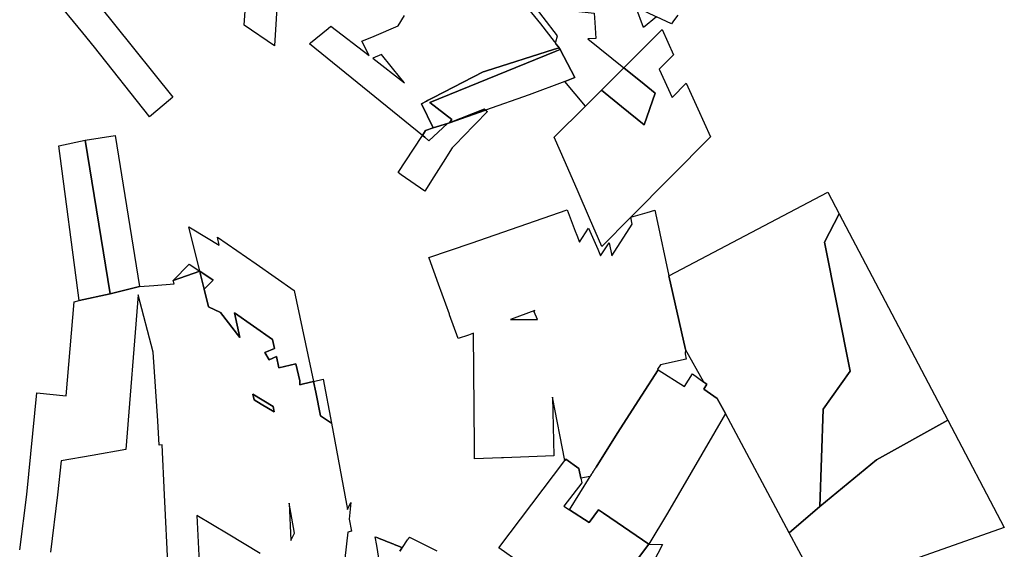
# Model space of a CAD drawing. Units: inches. Extents: x 2467828 to 2717558, y 1424906 to 1562730.
# Drawn here: x 2620565 to 2630049, y 1480025 to 1485125 of the extents above; entities that cross this region are included whole.
import ezdxf

# ---------------------------------------------------------------- set-up
doc = ezdxf.new("R2010")
doc.units = ezdxf.units.IN
doc.header["$MEASUREMENT"] = 0
doc.layers.add('ParcelBoundary', color=251, linetype='Continuous')

msp = doc.modelspace()

# ---------------------------------------------------------------- linework, layer by layer
at = {"layer": 'ParcelBoundary'}
for points in [[(2622728.4, 1485073.4), (2622776.7, 1485767), (2622814.6, 1486311.8), (2623095.5, 1486116.7), (2623063.8, 1485604.2), (2623018.5, 1484873.6)], [(2622728.4, 1485073.4), (2622776.7, 1485767), (2622814.6, 1486311.8), (2623095.5, 1486116.7), (2623063.8, 1485604.2), (2623018.5, 1484873.6)], [(2622017.4, 1484359.5), (2621815.9, 1484190), (2621809.7, 1484197.8), (2621283.7, 1484860.1), (2621172.7, 1484999.2), (2620887.7, 1485349.8), (2621118.9, 1485524.7), (2621163.4, 1485473.3), (2621200.6, 1485426.7), (2621479.3, 1485078), (2622039, 1484377.7)], [(2625469.2, 1485331.5), (2625428.8, 1485384.2), (2625481.8, 1485435.4), (2625624.8, 1485565.9), (2625892.8, 1485212.1), (2626099.3, 1485188), (2626104.8, 1485097.6), (2626114.1, 1484944.2), (2626037.9, 1484940.7), (2626384.4, 1484661.2), (2626167.6, 1484445.6), (2626015.1, 1484293.9), (2625815.4, 1484531.4), (2625912.7, 1484568), (2625770.1, 1484837.5), (2625765.3, 1484846.6), (2625760.7, 1484855.1), (2625752.4, 1484865.7), (2625730.2, 1484894.1), (2625725.5, 1484900.2), (2625728.8, 1484911), (2625746.8, 1484969.2)], [(2626500.2, 1485250.4), (2626700.3, 1485153.9), (2626574, 1485051.1)], [(2626723.5, 1484647.2), (2626849.7, 1484376.7), (2626986, 1484513.1), (2627095.8, 1484268), (2627217.8, 1483995.6), (2626451.2, 1483223.2), (2626171.5, 1482940.4), (2626053, 1483213.2), (2625943, 1483466.6), (2625821.3, 1483747), (2625714, 1483994), (2626015.1, 1484293.9), (2626167.6, 1484445.6), (2626362.9, 1484288), (2626580.6, 1484112), (2626684.6, 1484419), (2626579.1, 1484504.1), (2626384.4, 1484661.2), (2626755, 1485030.2), (2626862.5, 1484786.7)], [(2626723.5, 1484647.2), (2626849.7, 1484376.7), (2626986, 1484513.1), (2627095.8, 1484268), (2627217.8, 1483995.6), (2626451.2, 1483223.2), (2626171.5, 1482940.4), (2626053, 1483213.2), (2625943, 1483466.6), (2625821.3, 1483747), (2625714, 1483994), (2626015.1, 1484293.9), (2626167.6, 1484445.6), (2626362.9, 1484288), (2626580.6, 1484112), (2626684.6, 1484419), (2626579.1, 1484504.1), (2626384.4, 1484661.2), (2626755, 1485030.2), (2626862.5, 1484786.7)], [(2625706.2, 1484837.9), (2625760.7, 1484855.1), (2625765.3, 1484846.6), (2625770.1, 1484837.5), (2625724.2, 1484818.9), (2624516.4, 1484328.1), (2624728.1, 1484164.7), (2624705.7, 1484132.5), (2624685.7, 1484126.4), (2624548.9, 1484084.7), (2624435.1, 1484315.4), (2624482, 1484339.6), (2624493.6, 1484345.6), (2624518.6, 1484358.5), (2624550.1, 1484374.7), (2625030.2, 1484621.7), (2625040.9, 1484627.2), (2625061.4, 1484634.2)], [(2625724.2, 1484818.9), (2625770.1, 1484837.5), (2625912.7, 1484568), (2625815.4, 1484531.4), (2625473.2, 1484402.8), (2625052, 1484254.8), (2625039.3, 1484264.7), (2624705.7, 1484132.5), (2624728.1, 1484164.7), (2624516.4, 1484328.1)], [(2625724.2, 1484818.9), (2625770.1, 1484837.5), (2625912.7, 1484568), (2625815.4, 1484531.4), (2625473.2, 1484402.8), (2625052, 1484254.8), (2625039.3, 1484264.7), (2624705.7, 1484132.5), (2624728.1, 1484164.7), (2624516.4, 1484328.1)], [(2625724.2, 1484818.9), (2625770.1, 1484837.5), (2625912.7, 1484568), (2625815.4, 1484531.4), (2625473.2, 1484402.8), (2625052, 1484254.8), (2625039.3, 1484264.7), (2624705.7, 1484132.5), (2624728.1, 1484164.7), (2624516.4, 1484328.1)], [(2625724.2, 1484818.9), (2625770.1, 1484837.5), (2625912.7, 1484568), (2625815.4, 1484531.4), (2625473.2, 1484402.8), (2625052, 1484254.8), (2625039.3, 1484264.7), (2624705.7, 1484132.5), (2624728.1, 1484164.7), (2624516.4, 1484328.1)], [(2623964.9, 1484753.6), (2624270.7, 1484517.6), (2624237.4, 1484558.6), (2624050.5, 1484788.7)], [(2626579.1, 1484504.1), (2626684.6, 1484419), (2626580.6, 1484112), (2626362.9, 1484288), (2626167.6, 1484445.6), (2626384.4, 1484661.2)], [(2624705.7, 1484132.5), (2625039.3, 1484264.7), (2625052, 1484254.8)], [(2625070.2, 1484240.5), (2624833, 1483995.9), (2624771.7, 1483932.7), (2624730.4, 1483890.4), (2624643.7, 1483754.1), (2624553.1, 1483611.8), (2624466.3, 1483475.5), (2624240.1, 1483631), (2624208.9, 1483652.4), (2624357.3, 1483878.4), (2624444.1, 1484010.7), (2624466.6, 1483992.6), (2624507.3, 1483959.6), (2624685.7, 1484126.4), (2624705.7, 1484132.5), (2625052, 1484254.8)], [(2624444.1, 1484010.7), (2624474.8, 1484057.5), (2624548.9, 1484084.7), (2624685.7, 1484126.4), (2624507.3, 1483959.6), (2624466.6, 1483992.6)], [(2621436.4, 1482485.6), (2621196, 1483964.9), (2621484.5, 1484010), (2621719, 1482556)], [(2621436.4, 1482485.6), (2621196, 1483964.9), (2621484.5, 1484010), (2621719, 1482556)], [(2621138.7, 1482420.5), (2620940.6, 1483909), (2621196, 1483964.9), (2621436.4, 1482485.6)], [(2621138.7, 1482420.5), (2620940.6, 1483909), (2621196, 1483964.9), (2621436.4, 1482485.6)], [(2627364, 1481332.6), (2627283.5, 1481475.9), (2627154.1, 1481567.1), (2627183, 1481616.3), (2627155.8, 1481635), (2626977.7, 1481949.6), (2626816.2, 1482658.7), (2628348.3, 1483465.6), (2628458.9, 1483255.1), (2628317.5, 1482982.5), (2628564.3, 1481741.7), (2628304.3, 1481374.3), (2628273.4, 1480437), (2627978.5, 1480182.7)], [(2625931.2, 1483049.1), (2625956.9, 1482982), (2626044.9, 1483117.3), (2626133.2, 1482914.2), (2626160.7, 1482850.7), (2626243.9, 1482977.1), (2626269.9, 1482850.6), (2626464.9, 1483154.6), (2626451.2, 1483223.2), (2626609.8, 1483269.6), (2626682.7, 1483291), (2626698.5, 1483215.7), (2626816.2, 1482658.7), (2626977.7, 1481949.6), (2626974.4, 1481909), (2626985.7, 1481855), (2626736.4, 1481801.6), (2626709.2, 1481758.5), (2626715.7, 1481754.3), (2626559, 1481509.8), (2626318.9, 1481140.6), (2626116.2, 1480816.3), (2626113.5, 1480812.1), (2626110.9, 1480807.8), (2626108.2, 1480803.6), (2626105.5, 1480799.4), (2626102.9, 1480795.1), (2626100.2, 1480790.9), (2626097.6, 1480786.7), (2626094.9, 1480782.4), (2626092.3, 1480778.2), (2626089.6, 1480773.9), (2626087, 1480769.7), (2626084.3, 1480765.5), (2626081.7, 1480761.2), (2626079, 1480757), (2626076.4, 1480752.7), (2626073.7, 1480748.5), (2626071.1, 1480744.3), (2626068.4, 1480740), (2626065.8, 1480735.8), (2626063.1, 1480731.5), (2626060.5, 1480727.3), (2626060.4, 1480727.2), (2625969.2, 1480710.3), (2625949.4, 1480804.2), (2625825.7, 1480892.2), (2625816.9, 1480880.8), (2625697.2, 1481490.7), (2625708.7, 1480924.8), (2625469.7, 1480916), (2625225.4, 1480907), (2625205.4, 1480906.2), (2624946.2, 1480896.6), (2624945.2, 1481017.1), (2624935.4, 1482106.5), (2624886.9, 1482088.6), (2624788.2, 1482056.5), (2624706.3, 1482282.6), (2624704, 1482288.9), (2624598.9, 1482579.2), (2624508.2, 1482829.7), (2624506.7, 1482834.9), (2624914.7, 1482973.3), (2625837.9, 1483293.6), (2625916.4, 1483087.7)], [(2629505.5, 1481267.2), (2628819.5, 1480887.8), (2628273.4, 1480437), (2628304.3, 1481374.3), (2628564.3, 1481741.7), (2628317.5, 1482982.5), (2628458.9, 1483255.1), (2628458.9, 1483255)], [(2622226.5, 1483111.4), (2622486.3, 1482954.6), (2622471.6, 1483030.6), (2622841.8, 1482772.8), (2623208.2, 1482517.8), (2623395.4, 1481640.8), (2623298.4, 1481618.5), (2623262.2, 1481610.2), (2623262.4, 1481648.8), (2623226, 1481812.2), (2623061.4, 1481772.8), (2623037.6, 1481881), (2622968.7, 1481848.2), (2622927.3, 1481921.8), (2623020.2, 1481960.3), (2623001.3, 1482046.2), (2622633.3, 1482302.5), (2622686.5, 1482066.3), (2622497.9, 1482304.8), (2622383.5, 1482360.6), (2622341.7, 1482529.5), (2622429, 1482616.9), (2622318.5, 1482689.6), (2622299, 1482702.4), (2622192.9, 1483131.7)], [(2622299, 1482702.4), (2622044.4, 1482612.7), (2622195.8, 1482770.3)], [(2622299, 1482702.4), (2622044.4, 1482612.7), (2622195.8, 1482770.3)], [(2622299, 1482702.4), (2622044.4, 1482612.7), (2622195.8, 1482770.3)], [(2622299, 1482702.4), (2622044.4, 1482612.7), (2622195.8, 1482770.3)], [(2622341.7, 1482529.5), (2622303.2, 1482685.3), (2622299, 1482702.4), (2622318.5, 1482689.6), (2622429, 1482616.9)], [(2625528.4, 1482324), (2625293.7, 1482237.8), (2625472.4, 1482238.3), (2625551.2, 1482238.5), (2625519.7, 1482310.7)], [(2627155.8, 1481635), (2627183, 1481616.3), (2627154.1, 1481567.1), (2627283.5, 1481475.9), (2627364, 1481332.6), (2626806.2, 1480373.6), (2626623.9, 1480074.1), (2626380.6, 1480240.5), (2626187.4, 1480371.7), (2626141.5, 1480404.8), (2626051.7, 1480284.6), (2625859.6, 1480405.9), (2626060.4, 1480727.2), (2626060.5, 1480727.3), (2626063.1, 1480731.5), (2626065.8, 1480735.8), (2626068.4, 1480740), (2626071.1, 1480744.3), (2626073.7, 1480748.5), (2626076.4, 1480752.7), (2626079, 1480757), (2626081.7, 1480761.2), (2626084.3, 1480765.5), (2626087, 1480769.7), (2626089.6, 1480773.9), (2626092.3, 1480778.2), (2626094.9, 1480782.4), (2626097.6, 1480786.7), (2626100.2, 1480790.9), (2626102.9, 1480795.1), (2626105.5, 1480799.4), (2626108.2, 1480803.6), (2626110.9, 1480807.8), (2626113.5, 1480812.1), (2626116.2, 1480816.3), (2626318.9, 1481140.6), (2626559, 1481509.8), (2626715.7, 1481754.3), (2626967.6, 1481591.4), (2627045.7, 1481713.6)], [(2623567.1, 1481239.1), (2623463.7, 1481310.4), (2623416.4, 1481539.4), (2623417.3, 1481538.8), (2623395.4, 1481640.8), (2623487.7, 1481662), (2623567.1, 1481239.4)], [(2622892.3, 1481423.5), (2622822.1, 1481464.7), (2622810, 1481518.8), (2623006.8, 1481399.6), (2623016.6, 1481350.5)], [(2623006.8, 1481399.6), (2622810, 1481518.8), (2622822.1, 1481464.7), (2622892.3, 1481423.5), (2623016.6, 1481350.5)], [(2623006.8, 1481399.6), (2622810, 1481518.8), (2622822.1, 1481464.7), (2622892.3, 1481423.5), (2623016.6, 1481350.5)], [(2623006.8, 1481399.6), (2622810, 1481518.8), (2622822.1, 1481464.7), (2622892.3, 1481423.5), (2623016.6, 1481350.5)], [(2623006.8, 1481399.6), (2622810, 1481518.8), (2622822.1, 1481464.7), (2622892.3, 1481423.5), (2623016.6, 1481350.5)], [(2628273.4, 1480437), (2628819.5, 1480887.8), (2629505.5, 1481267.2), (2630049.3, 1480234.2), (2628474, 1479680.9), (2628306.8, 1479930.2), (2628163.2, 1479837.1), (2627978.5, 1480182.7)], [(2623159.1, 1480468.4), (2623175.7, 1480110.2), (2623211.8, 1480180.9)], [(2623159.1, 1480468.4), (2623175.7, 1480110.2), (2623211.8, 1480180.9)], [(2623159.1, 1480468.4), (2623175.7, 1480110.2), (2623211.8, 1480180.9)], [(2623159.1, 1480468.4), (2623175.7, 1480110.2), (2623211.8, 1480180.9)], [(2626668.2, 1479898.7), (2626547.9, 1479663.5), (2626639.7, 1479071.6), (2626629.8, 1479059.9), (2626391.9, 1479762.3), (2626623.9, 1480074.1), (2626756.2, 1480070.6)]]:
    msp.add_lwpolyline(points, close=True, dxfattribs=at)
for points in [[(2625378, 1485335.1), (2625581.1, 1485084.9), (2625714.2, 1484914.8), (2625719.8, 1484907.5), (2625725.5, 1484900.2), (2625730.2, 1484894.1), (2625752.4, 1484865.7), (2625760.7, 1484855.1), (2625706.2, 1484837.9), (2625061.4, 1484634.2), (2625040.9, 1484627.2), (2625030.2, 1484621.7), (2624550.1, 1484374.7), (2624518.6, 1484358.5), (2624493.6, 1484345.6), (2624482, 1484339.6), (2624435.1, 1484315.4), (2624548.9, 1484084.7), (2624474.8, 1484057.5), (2624444.1, 1484010.7), (2623356.9, 1484892.2), (2623365.8, 1484901.7), (2623535.2, 1485040.4), (2623563, 1485063.8), (2623930.8, 1484780), (2623859.7, 1484917.9), (2623979.1, 1484968.1), (2624209.7, 1485065.1), (2624270.4, 1485166.7)], [(2626904.8, 1485170.4), (2626862.8, 1485113.2), (2626842.4, 1485085.4), (2626700.3, 1485153.9)], [(2620564.6, 1480020.9), (2620632.4, 1480554.1), (2620730.2, 1481532.5), (2621013.8, 1481504.1), (2621089.3, 1482406.8), (2621138.7, 1482420.5), (2621436.4, 1482485.6), (2621719, 1482556), (2621857.8, 1482564.7), (2622052.6, 1482581.7), (2622044.4, 1482612.7), (2622299, 1482702.4), (2622303.2, 1482685.3), (2622341.7, 1482529.5), (2622383.5, 1482360.6), (2622497.9, 1482304.8), (2622686.5, 1482066.3), (2622633.3, 1482302.5), (2623001.3, 1482046.2), (2623020.2, 1481960.3), (2622927.3, 1481921.8), (2622968.7, 1481848.2), (2623037.6, 1481881), (2623061.4, 1481772.8), (2623226, 1481812.2), (2623262.4, 1481648.8), (2623262.2, 1481610.2), (2623298.4, 1481618.5), (2623395.4, 1481640.8), (2623417.3, 1481538.8), (2623416.4, 1481539.4), (2623463.7, 1481310.4), (2623567.1, 1481239.1), (2623697.4, 1480545.6), (2623721.7, 1480407.6), (2623755.7, 1480476.3), (2623739, 1480316.4), (2623760.6, 1480198.7), (2623724.7, 1480190.3), (2623696.6, 1479935.8)], [(2620564.6, 1480020.9), (2620632.4, 1480554.1), (2620730.2, 1481532.5), (2621013.8, 1481504.1), (2621089.3, 1482406.8), (2621138.7, 1482420.5), (2621436.4, 1482485.6), (2621719, 1482556), (2621857.8, 1482564.7), (2622052.6, 1482581.7), (2622044.4, 1482612.7), (2622299, 1482702.4), (2622303.2, 1482685.3), (2622341.7, 1482529.5), (2622383.5, 1482360.6), (2622497.9, 1482304.8), (2622686.5, 1482066.3), (2622633.3, 1482302.5), (2623001.3, 1482046.2), (2623020.2, 1481960.3), (2622927.3, 1481921.8), (2622968.7, 1481848.2), (2623037.6, 1481881), (2623061.4, 1481772.8), (2623226, 1481812.2), (2623262.4, 1481648.8), (2623262.2, 1481610.2), (2623298.4, 1481618.5), (2623395.4, 1481640.8), (2623417.3, 1481538.8), (2623416.4, 1481539.4), (2623463.7, 1481310.4), (2623567.1, 1481239.1), (2623697.4, 1480545.6), (2623721.7, 1480407.6), (2623755.7, 1480476.3), (2623739, 1480316.4), (2623760.6, 1480198.7), (2623724.7, 1480190.3), (2623696.6, 1479935.8)], [(2620564.6, 1480020.9), (2620632.4, 1480554.1), (2620730.2, 1481532.5), (2621013.8, 1481504.1), (2621089.3, 1482406.8), (2621138.7, 1482420.5), (2621436.4, 1482485.6), (2621719, 1482556), (2621857.8, 1482564.7), (2622052.6, 1482581.7), (2622044.4, 1482612.7), (2622299, 1482702.4), (2622303.2, 1482685.3), (2622341.7, 1482529.5), (2622383.5, 1482360.6), (2622497.9, 1482304.8), (2622686.5, 1482066.3), (2622633.3, 1482302.5), (2623001.3, 1482046.2), (2623020.2, 1481960.3), (2622927.3, 1481921.8), (2622968.7, 1481848.2), (2623037.6, 1481881), (2623061.4, 1481772.8), (2623226, 1481812.2), (2623262.4, 1481648.8), (2623262.2, 1481610.2), (2623298.4, 1481618.5), (2623395.4, 1481640.8), (2623417.3, 1481538.8), (2623416.4, 1481539.4), (2623463.7, 1481310.4), (2623567.1, 1481239.1), (2623697.4, 1480545.6), (2623721.7, 1480407.6), (2623755.7, 1480476.3), (2623739, 1480316.4), (2623760.6, 1480198.7), (2623724.7, 1480190.3), (2623696.6, 1479935.8)], [(2620564.6, 1480020.9), (2620632.4, 1480554.1), (2620730.2, 1481532.5), (2621013.8, 1481504.1), (2621089.3, 1482406.8), (2621138.7, 1482420.5), (2621436.4, 1482485.6), (2621719, 1482556), (2621857.8, 1482564.7), (2622052.6, 1482581.7), (2622044.4, 1482612.7), (2622299, 1482702.4), (2622303.2, 1482685.3), (2622341.7, 1482529.5), (2622383.5, 1482360.6), (2622497.9, 1482304.8), (2622686.5, 1482066.3), (2622633.3, 1482302.5), (2623001.3, 1482046.2), (2623020.2, 1481960.3), (2622927.3, 1481921.8), (2622968.7, 1481848.2), (2623037.6, 1481881), (2623061.4, 1481772.8), (2623226, 1481812.2), (2623262.4, 1481648.8), (2623262.2, 1481610.2), (2623298.4, 1481618.5), (2623395.4, 1481640.8), (2623417.3, 1481538.8), (2623416.4, 1481539.4), (2623463.7, 1481310.4), (2623567.1, 1481239.1), (2623697.4, 1480545.6), (2623721.7, 1480407.6), (2623755.7, 1480476.3), (2623739, 1480316.4), (2623760.6, 1480198.7), (2623724.7, 1480190.3), (2623696.6, 1479935.8)], [(2621993.6, 1479829.6), (2621959, 1480548.1), (2621935.5, 1481029.9), (2621909.3, 1481027.5), (2621894.1, 1481262.4), (2621851.3, 1481923.7), (2621706.7, 1482476.1), (2621586.1, 1480985.4), (2621262.9, 1480928.7), (2620962.7, 1480876), (2620929.1, 1480549.5), (2620860.8, 1479996.3)], [(2621993.6, 1479829.6), (2621959, 1480548.1), (2621935.5, 1481029.9), (2621909.3, 1481027.5), (2621894.1, 1481262.4), (2621851.3, 1481923.7), (2621706.7, 1482476.1), (2621586.1, 1480985.4), (2621262.9, 1480928.7), (2620962.7, 1480876), (2620929.1, 1480549.5), (2620860.8, 1479996.3)], [(2621993.6, 1479829.6), (2621959, 1480548.1), (2621935.5, 1481029.9), (2621909.3, 1481027.5), (2621894.1, 1481262.4), (2621851.3, 1481923.7), (2621706.7, 1482476.1), (2621586.1, 1480985.4), (2621262.9, 1480928.7), (2620962.7, 1480876), (2620929.1, 1480549.5), (2620860.8, 1479996.3)], [(2621993.6, 1479829.6), (2621959, 1480548.1), (2621935.5, 1481029.9), (2621909.3, 1481027.5), (2621894.1, 1481262.4), (2621851.3, 1481923.7), (2621706.7, 1482476.1), (2621586.1, 1480985.4), (2621262.9, 1480928.7), (2620962.7, 1480876), (2620929.1, 1480549.5), (2620860.8, 1479996.3)], [(2625389.7, 1479892.3), (2625181.4, 1480039.7), (2625816.9, 1480880.8), (2625825.7, 1480892.2), (2625949.4, 1480804.2), (2625969.2, 1480710.3), (2625978.4, 1480666.3), (2625807.1, 1480439), (2625859.6, 1480405.9), (2626051.7, 1480284.6), (2626141.5, 1480404.8), (2626187.4, 1480371.7), (2626380.6, 1480240.5), (2626623.9, 1480074.1), (2626391.9, 1479762.3)], [(2625389.7, 1479892.3), (2625181.4, 1480039.7), (2625816.9, 1480880.8), (2625825.7, 1480892.2), (2625949.4, 1480804.2), (2625969.2, 1480710.3), (2625978.4, 1480666.3), (2625807.1, 1480439), (2625859.6, 1480405.9), (2626051.7, 1480284.6), (2626141.5, 1480404.8), (2626187.4, 1480371.7), (2626380.6, 1480240.5), (2626623.9, 1480074.1), (2626391.9, 1479762.3)], [(2622882.3, 1479985.9), (2622573.9, 1480170.1), (2622271, 1480351), (2622294.2, 1479900.5)], [(2622882.3, 1479985.9), (2622573.9, 1480170.1), (2622271, 1480351), (2622294.2, 1479900.5)], [(2622882.3, 1479985.9), (2622573.9, 1480170.1), (2622271, 1480351), (2622294.2, 1479900.5)], [(2622882.3, 1479985.9), (2622573.9, 1480170.1), (2622271, 1480351), (2622294.2, 1479900.5)], [(2624024.8, 1479939.2), (2624003.7, 1480062), (2623989.2, 1480145.9), (2624002.8, 1480140.5), (2624005.5, 1480139.4), (2624008.3, 1480138.3), (2624011.1, 1480137.2), (2624013.9, 1480136.1), (2624016.7, 1480135), (2624019.5, 1480133.9), (2624022.3, 1480132.8), (2624025.1, 1480131.7), (2624027.8, 1480130.6), (2624030.6, 1480129.4), (2624033.4, 1480128.3), (2624036.2, 1480127.2), (2624039, 1480126.1), (2624041.8, 1480125), (2624044.6, 1480123.9), (2624047.4, 1480122.8), (2624050.1, 1480121.7), (2624052.9, 1480120.6), (2624055.7, 1480119.5), (2624058.5, 1480118.3), (2624061.3, 1480117.2), (2624064.1, 1480116.1), (2624066.9, 1480115), (2624069.6, 1480113.9), (2624072.4, 1480112.8), (2624075.2, 1480111.7), (2624078, 1480110.6), (2624080.8, 1480109.5), (2624083.6, 1480108.4), (2624086.4, 1480107.3), (2624089.2, 1480106.1), (2624091.9, 1480105), (2624094.7, 1480103.9), (2624097.5, 1480102.8), (2624100.3, 1480101.7), (2624103.1, 1480100.6), (2624105.9, 1480099.5), (2624108.7, 1480098.4), (2624111.5, 1480097.3), (2624114.2, 1480096.2), (2624117, 1480095), (2624119.8, 1480093.9), (2624122.6, 1480092.8), (2624125.4, 1480091.7), (2624128.2, 1480090.6), (2624131, 1480089.5), (2624133.8, 1480088.4), (2624136.5, 1480087.3), (2624139.3, 1480086.2), (2624142.1, 1480085.1), (2624144.9, 1480083.9), (2624147.7, 1480082.8), (2624150.5, 1480081.7), (2624153.3, 1480080.6), (2624156.1, 1480079.5), (2624158.8, 1480078.4), (2624161.6, 1480077.3), (2624164.4, 1480076.2), (2624167.2, 1480075.1), (2624170, 1480074), (2624172.8, 1480072.9), (2624175.6, 1480071.7), (2624178.4, 1480070.6), (2624181.1, 1480069.5), (2624183.9, 1480068.4), (2624186.7, 1480067.3), (2624189.5, 1480066.2), (2624192.3, 1480065.1), (2624195.1, 1480064), (2624197.9, 1480062.9), (2624200.6, 1480061.8), (2624203.4, 1480060.6), (2624206.2, 1480059.5), (2624209, 1480058.4), (2624211.8, 1480057.3), (2624214.6, 1480056.2), (2624217.4, 1480055.1), (2624220.2, 1480054), (2624222.9, 1480052.9), (2624225.7, 1480051.8), (2624228.5, 1480050.7), (2624231.3, 1480049.5), (2624234.1, 1480048.4), (2624236.9, 1480047.3), (2624239.7, 1480046.2), (2624242.5, 1480045.1), (2624245.2, 1480044), (2624248, 1480042.9), (2624250.8, 1480041.8), (2624250.3, 1480041), (2624249.8, 1480040.2), (2624249.2, 1480039.4), (2624248.6, 1480038.6), (2624248.1, 1480037.7), (2624246.9, 1480036.1), (2624227.1, 1480006.9)], [(2624227.1, 1480006.9), (2624246.9, 1480036.1), (2624248.1, 1480037.7), (2624248.6, 1480038.6), (2624249.2, 1480039.4), (2624249.8, 1480040.2), (2624250.3, 1480041), (2624250.8, 1480041.8), (2624300.9, 1480115.4), (2624304.8, 1480121.1), (2624306.5, 1480123.5), (2624308.2, 1480126), (2624309.9, 1480128.5), (2624311.6, 1480131), (2624313.2, 1480133.5), (2624314.9, 1480135.9), (2624316.6, 1480138.4), (2624318.3, 1480140.9), (2624320, 1480143.4), (2624320.1, 1480143.6), (2624583.4, 1480011.1)], [(2624227.1, 1480006.9), (2624246.9, 1480036.1), (2624248.1, 1480037.7), (2624248.6, 1480038.6), (2624249.2, 1480039.4), (2624249.8, 1480040.2), (2624250.3, 1480041), (2624250.8, 1480041.8), (2624300.9, 1480115.4), (2624304.8, 1480121.1), (2624306.5, 1480123.5), (2624308.2, 1480126), (2624309.9, 1480128.5), (2624311.6, 1480131), (2624313.2, 1480133.5), (2624314.9, 1480135.9), (2624316.6, 1480138.4), (2624318.3, 1480140.9), (2624320, 1480143.4), (2624320.1, 1480143.6), (2624583.4, 1480011.1)], [(2624227.1, 1480006.9), (2624246.9, 1480036.1), (2624248.1, 1480037.7), (2624248.6, 1480038.6), (2624249.2, 1480039.4), (2624249.8, 1480040.2), (2624250.3, 1480041), (2624250.8, 1480041.8), (2624300.9, 1480115.4), (2624304.8, 1480121.1), (2624306.5, 1480123.5), (2624308.2, 1480126), (2624309.9, 1480128.5), (2624311.6, 1480131), (2624313.2, 1480133.5), (2624314.9, 1480135.9), (2624316.6, 1480138.4), (2624318.3, 1480140.9), (2624320, 1480143.4), (2624320.1, 1480143.6), (2624583.4, 1480011.1)], [(2624227.1, 1480006.9), (2624246.9, 1480036.1), (2624248.1, 1480037.7), (2624248.6, 1480038.6), (2624249.2, 1480039.4), (2624249.8, 1480040.2), (2624250.3, 1480041), (2624250.8, 1480041.8), (2624300.9, 1480115.4), (2624304.8, 1480121.1), (2624306.5, 1480123.5), (2624308.2, 1480126), (2624309.9, 1480128.5), (2624311.6, 1480131), (2624313.2, 1480133.5), (2624314.9, 1480135.9), (2624316.6, 1480138.4), (2624318.3, 1480140.9), (2624320, 1480143.4), (2624320.1, 1480143.6), (2624583.4, 1480011.1)]]:
    msp.add_lwpolyline(points, dxfattribs=at)

doc.saveas('drawing.dxf')
